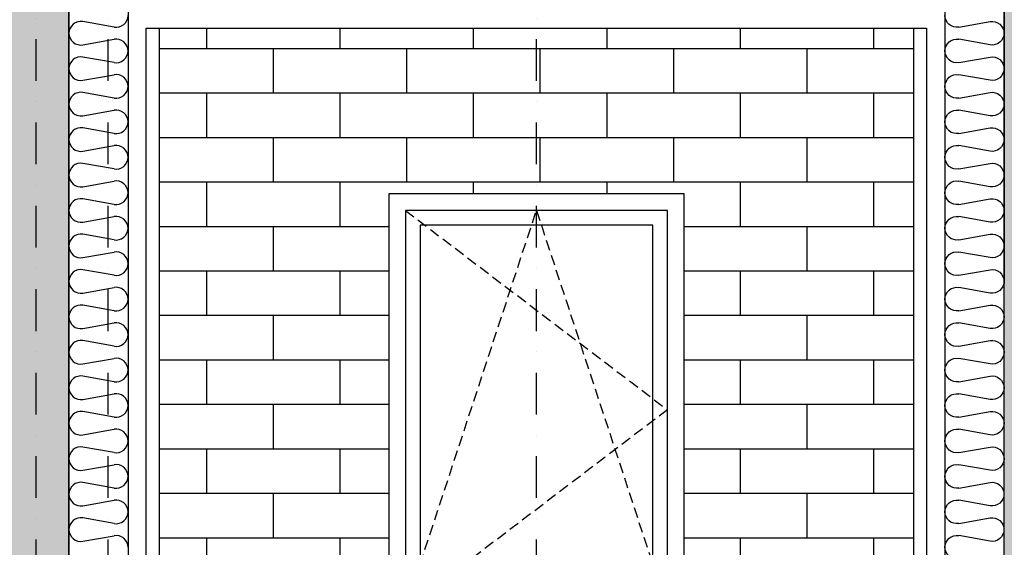
# Model space of a CAD drawing. Units: millimetres. Extents: x -715535 to 32250, y 52527 to 126337.
# Drawn here: x -434402 to -431402, y 82887 to 84494 of the extents above; entities that cross this region are included whole.
import ezdxf

# ---------------------------------------------------------------- set-up
doc = ezdxf.new("R2010")
doc.units = ezdxf.units.MM
doc.header["$LTSCALE"] = 20
doc.linetypes.add('Dashdot2', pattern=[12.7, 6.35, -3.175, 0, -3.175])
doc.linetypes.add('Hidden4', pattern=[2.381199999999999, 1.587499999999999, -0.7937])
for name, color, linetype in [('UBM_Axis', 1, 'Dashdot2'), ('UBM_Facade', 7, 'Continuous'), ('UBM_Hatch', 8, 'Continuous'), ('UBM_Insulation', 8, 'Continuous'), ('UBM_Windows', 1, 'Continuous'), ('UBM_Windows_open', 7, 'Hidden4')]:
    doc.layers.add(name, color=color, linetype=linetype)
doc.layers.add('UBM_Walls bearing concrete', color=215, linetype='Continuous', lineweight=25)

# ---------------------------------------------------------------- blocks, each defined once
blk = doc.blocks.new('okno_jednokridlo_chodba_1100')
at = {"layer": 'UBM_Windows'}
for p, q in [((50.90952090942301, -1265.099905671959), (849.090479090577, -1265.099905671959)), ((849.090479090577, -1316.009426581382), (50.90952090942301, -1316.009426581382))]:
    blk.add_line(p, q, dxfattribs=at)
for points in [[(0, -1846.030342132784), (900, -1846.030342132784), (900, 0), (0, 0)], [(96.00945090246387, -1219.999975678918), (803.9905490975361, -1219.999975678918), (803.9905490975361, -96.00945090252208), (96.00945090246387, -96.00945090252208)]]:
    blk.add_lwpolyline(points, close=True, dxfattribs=at)
for points in [[(849.090479090577, -1265.099905671959), (849.090479090577, -50.90952090948122), (50.90952090942301, -50.90952090948122), (50.90952090942301, -1265.099905671959)], [(50.90952090942301, -1316.009426581382), (50.90952090942301, -1795.120821223303), (849.090479090577, -1795.120821223303), (849.090479090577, -1316.009426581382)]]:
    blk.add_lwpolyline(points, dxfattribs=at)
at = {"layer": 'UBM_Windows_open', "color": 1}
for points in [[(50.90952090942301, -1265.099905671959), (450, -50.90952090948122), (849.090479090577, -1265.099905671959)], [(50.90952090942301, -50.90952090948122), (849.090479090577, -658.0047132907202), (50.90952090942301, -1265.099905671959)]]:
    blk.add_lwpolyline(points, dxfattribs=at)

msp = doc.modelspace()

# ---------------------------------------------------------------- hatches: boundary and pattern name
at = {"layer": 'UBM_Hatch', "linetype": 'ByBlock', "ltscale": 3}
h = msp.add_hatch(dxfattribs=at)
h.set_pattern_fill('ZELEZOBETON', color=256, scale=50)
h.set_pattern_definition([(45, (0, 0), (-176.7766952966369, 176.7766952966369), []), (45, (70.7106781, 0), (-176.7766952966369, 176.7766952966369), []), (45, (212.132034, 0), (-106.0660171779821, 247.4873734152916), [100, -50, 0, -50])])
h.paths.add_polyline_path([(-441876.6976505413, 81523.85303051888), (-441876.6976505413, 84363.85303049648), (-434451.6976508901, 84363.85303049648), (-434451.6976508901, 81523.85303051888)], flags=16)
h.paths.add_polyline_path([(-442126.6976508891, 81521.77846093939), (-445976.6976508891, 81523.85303051888), (-445976.6976508891, 84363.85303049648), (-442126.6976508891, 84361.77841445226)], flags=16)
h.paths.add_polyline_path([(-441876.6976505413, 84563.85303051877), (-441876.6976505413, 87403.85303049648), (-434451.6976508901, 87403.85303049648), (-434451.6976508901, 84563.85303051877)], flags=16)
h.paths.add_polyline_path([(-442126.6976508891, 84561.77841447455), (-445976.6976508891, 84563.85303051877), (-445976.6976508891, 87403.85303049648), (-442126.6976508891, 87401.77846091706)], flags=16)
h.paths.add_polyline_path([(-446226.6976508891, 81523.85303051888), (-453476.697650885, 81523.85303051883), (-453476.697650885, 84363.85303049648), (-446226.6976508891, 84363.85303049648)], flags=16)
h.paths.add_polyline_path([(-431203.4457812331, 81523.85303051885), (-431203.4457812331, 84363.85303049648), (-427178.4457797243, 84363.8530304965), (-427178.4457797243, 81523.85303051888)], flags=16)
h.paths.add_polyline_path([(-446226.6976508891, 84563.85303051877), (-453476.697650885, 84563.85303051877), (-453476.6976508849, 87403.85303049648), (-446226.6976508891, 87403.85303049648)], flags=16)
h.paths.add_polyline_path([(-441876.6976505413, 87603.85303051877), (-441876.6976505413, 90443.8530304965), (-434451.6976508902, 90443.85303049648), (-434451.6976508901, 87603.85303051877)], flags=16)
h.paths.add_polyline_path([(-442126.6976508891, 87601.77846093936), (-445976.6976508891, 87603.85303051877), (-445976.6976508891, 90443.85303049648), (-442126.6976508891, 90443.85303049648)], flags=16)
h.paths.add_polyline_path([(-431203.4457812331, 84563.85303051876), (-431203.4457812331, 87403.85303049648), (-427178.4457797243, 87403.85303049647), (-427178.4457797243, 84563.85303051875)], flags=16)
h.paths.add_polyline_path([(-446226.6976508891, 87603.85303051877), (-453476.6976508849, 87603.85303051877), (-453476.6976508849, 90443.85303049648), (-446226.6976508891, 90443.85303049648)], flags=16)
h.paths.add_polyline_path([(-431203.4457812331, 87603.85303051876), (-431203.4457812332, 90443.85303049648), (-427178.4457797243, 90443.85303049648), (-427178.4457797243, 87603.85303051876)], flags=16)
h.paths.add_polyline_path([(-426928.4457797199, 81523.85303051883), (-426928.4457797199, 84363.8530304965), (-419678.4457800715, 84363.8530304965), (-419678.4457800715, 81523.85303051888)], flags=16)
h.paths.add_polyline_path([(-426928.4457797199, 84563.85303051875), (-426928.4457797199, 87403.85303049647), (-419678.4457800715, 87403.85303049647), (-419678.4457800715, 84563.85303051879)], flags=16)
h.paths.add_polyline_path([(-453726.697650885, 81523.85303051883), (-457576.697650885, 81523.85303051883), (-457576.697650885, 84363.85303049648), (-453726.697650885, 84363.85303049648)], flags=16)
h.paths.add_polyline_path([(-426928.4457797199, 87603.85303051876), (-426928.4457797199, 90443.85303049648), (-419678.4457800715, 90443.85303049648), (-419678.4457800715, 87603.85303051875)], flags=16)
h.paths.add_polyline_path([(-453726.6976508851, 84563.85303051877), (-457576.697650885, 84563.85303051877), (-457576.697650885, 87403.85303049648), (-453726.697650885, 87403.85303049648)], flags=16)
h.paths.add_polyline_path([(-453726.697650885, 87603.85303051877), (-457576.697650885, 87603.85303051877), (-457576.697650885, 90443.85303049648), (-453726.697650885, 90443.85303049648)], flags=16)
h.paths.add_polyline_path([(-419428.4457800671, 81523.85303051883), (-419428.4457800671, 84363.8530304965), (-415578.4457797243, 84363.85303049648), (-415578.4457797243, 81523.85303051888)], flags=16)
h.paths.add_polyline_path([(-419428.4457800671, 84563.85303051879), (-419428.4457800671, 87403.85303049647), (-415578.4457797243, 87403.85303049647), (-415578.4457797243, 84563.85303051879)], flags=16)
h.paths.add_polyline_path([(-419428.4457800671, 87603.85303051877), (-419428.4457800671, 90443.85303049648), (-415578.4457797243, 90443.8530304965), (-415578.4457797243, 87603.85303051877)], flags=16)
h.paths.add_polyline_path([(-415328.4457797199, 81523.85303051886), (-415328.4457797199, 84363.85303049648), (-408078.4457800715, 84363.85303049647), (-408078.4457800715, 81523.85303051888)], flags=16)
h.paths.add_polyline_path([(-415328.4457797199, 84563.8530305188), (-415328.4457797199, 87403.85303049647), (-408078.4457800715, 87403.85303049647), (-408078.4457800715, 84563.85303051879)], flags=16)
h.paths.add_polyline_path([(-415328.4457797199, 87603.85303051879), (-415328.4457797199, 90443.8530304965), (-409823.4922327301, 90443.85303049648), (-409823.4922327302, 87603.85303051879)], flags=16)
h.paths.add_polyline_path([(-407828.4457800671, 81523.85303051883), (-407828.4457800671, 84363.85303049647), (-402103.4457800707, 84363.85303049647), (-402103.4457800707, 81523.85303051888)], flags=16)
h.paths.add_polyline_path([(-393363.9245141624, 77073.85307507236), (-393363.9245141624, 78233.8530305188), (-402003.4442257143, 78233.8530305188), (-402638.3381352929, 78220.8530305188), (-410156.3990310833, 77901.85303051882), (-411003.2309939234, 77883.85303051882), (-411303.4466288252, 77883.85303051882), (-411303.4466288252, 77743.85303051882), (-411513.2309939471, 77743.85303051882), (-411513.2309939471, 77883.85303051882), (-413358.062524414, 77851.33289779654), (-416803.432514485, 77851.33289779404), (-416803.4325144849, 77818.85303051882), (-416993.2171847634, 77818.85303051882), (-416993.2171847634, 77898.85294864101), (-463451.6976508849, 77898.85303051885), (-468191.6976511661, 77806.60295798485), (-468191.697651126, 77758.85843041359), (-468601.6976510801, 77758.85843041359), (-468601.6976511206, 77808.85843041362), (-468751.6976508849, 77828.85842681251), (-468751.697650885, 80533.85303046698), (-463451.697650885, 80533.85303046789), (-463451.6976508853, 81223.85303049655), (-434251.6976508902, 81223.85303049667), (-434251.6976511261, 92768.85303173517), (-434451.697651126, 92768.85303173517), (-434451.6976519445, 90683.85303112085), (-463551.6976519449, 90683.85303112083), (-463551.6976508904, 92768.85303173518), (-463751.6976508904, 92768.85303173518), (-463751.6976508904, 90143.85303049652), (-463551.6976508905, 90143.85303049652), (-463551.6976508904, 90443.85303049648), (-457826.697650885, 90443.8530304965), (-457826.697650885, 87603.85303051879), (-463751.6976508904, 87603.85303051877), (-463751.6976508904, 87103.85303049655), (-463551.6976508904, 87103.85303049655), (-463551.6976508904, 87403.85303049648), (-457826.697650885, 87403.8530304965), (-457826.697650885, 84563.85303051879), (-463751.6976508904, 84563.85303051877), (-463751.6976508904, 84063.85303049655), (-463551.6976508904, 84063.85303049655), (-463551.6976508904, 84363.85303049648), (-457826.697650885, 84363.85303049648), (-457826.697650885, 81523.85303051883), (-463751.6976508904, 81523.85303051883), (-463751.6976508806, 80833.853030467), (-469051.6976508851, 80833.85303046697), (-469051.6976482443, 77073.78009095188), (-410883.445536719, 77073.9260591928)])
h.paths.add_polyline_path([(-409573.4922327257, 87603.85303051877), (-409573.4922327257, 92525.59509447444), (-402103.4457800707, 92525.59509447441), (-402103.4457800706, 90143.85303049652), (-401903.4457903585, 90143.85303049651), (-401903.4457800662, 92733.4598922813), (-409823.4922327301, 92733.45989228133), (-409823.4922327297, 90683.85303141379), (-431203.4457812327, 90683.85303049431), (-431203.2618638484, 92768.85303173517), (-431403.2618623718, 92768.85303173517), (-431403.4457812331, 81223.85303049667), (-401903.4457800662, 81223.85303049667), (-401903.4457800662, 86503.85303049651), (-402103.4457800707, 86503.85303049651), (-402103.4457800707, 84563.85303051879), (-407828.4457800671, 84563.85303051879), (-407828.4457800671, 87403.85303049647), (-402103.4457800707, 87403.85303049648), (-402103.4457800707, 87103.85303049657), (-401903.4457800662, 87103.85303049658), (-401903.4457800662, 87603.85303051875)], flags=17)
at = {"layer": 'UBM_Hatch', "linetype": 'ByBlock'}
h = msp.add_hatch(dxfattribs=at)
h.set_pattern_fill('AR-BRSTD', color=256, scale=2, style=0)
h.set_pattern_definition([(0, (0, 0), (0, 135.4836), []), (90, (0, 0), (-203.2, 135.4836), [135.4836, -135.4836])])
edge = h.paths.add_edge_path()
edge.add_line((-431679.445781627, 84467.85303579272), (-432827.5715490752, 84467.85303579274))
edge.add_line((-432827.5715490752, 84467.85303579274), (-432827.5715490752, 83963.85303051885))
edge.add_line((-432827.5715490752, 83963.85303051885), (-432377.5724484533, 83963.85303051885))
edge.add_line((-432377.5724484533, 83963.85303051885), (-432377.5724484533, 82874.06285124905))
edge.add_arc((-432430.4849544438, 82763.16407337345), 122.8750268544723, 19.06437917844721, 64.49305467257489, ccw=False)
edge.add_arc((-432322.9685363452, 82680.63320352977), 122.9680274884296, -24.019319931276186, 85.98067996925062, ccw=False)
edge.add_arc((-432277.3367463636, 82527.98173089995), 122.3669362606733, -53.023681345980606, 56.97631855454159, ccw=False)
edge.add_arc((-432276.2986379866, 82326.59294088748), 126.5110439029736, -54.99999995025888, 54.99999995025888, ccw=False)
edge.add_arc((-432301.5344887777, 82142.14759255259), 126.8684178942728, -70.43246642439368, 39.56753347609509, ccw=False)
edge.add_arc((-432381.7407283043, 82031.29859130045), 123.0042404127652, 245.94765831839402, 355.9476582189019, ccw=False)
edge.add_arc((-432544.2099747199, 81971.89241951668), 124.1763235705877, 224.7763698258488, 334.77636972636066, ccw=False)
edge.add_arc((-432740.8961956102, 81950.13342814894), 126.8759599953722, 226.9096861439989, 328.81141714162914, ccw=False)
edge.add_line((-432827.5715490752, 81857.47873411537), (-432827.571549076, 81579.22697019712))
edge.add_line((-432827.571549076, 81579.22697019712), (-431679.4457812952, 81579.22697018993))
edge.add_line((-431679.4457812952, 81579.22697018993), (-431679.445781627, 84467.85303579272))
edge = h.paths.add_edge_path(flags=17)
edge.add_arc((-432430.4849544438, 82763.16407337345), 122.8750268544748, 19.06437917844723, 64.49305467257496)
edge.add_line((-432377.5724484533, 82874.06285124905), (-432377.5724484533, 82117.82268838606))
edge.add_line((-432377.5724484533, 82117.82268838606), (-432377.5724484533, 82052.82268837308))
edge.add_line((-432377.5724484533, 82052.82268837308), (-432827.5715490752, 82052.82268837308))
edge.add_line((-432827.5715490752, 82052.82268837308), (-432827.5715490752, 81857.47873411537))
edge.add_arc((-432740.8961956102, 81950.13342814894), 126.8759599953843, 226.9096861439988, 328.8114171416291)
edge.add_arc((-432544.2099747199, 81971.89241951668), 124.1763235706044, 224.7763698258488, 334.7763697263607)
edge.add_arc((-432381.7407283043, 82031.29859130045), 123.0042404127753, 245.947658318394, 355.9476582189019)
edge.add_arc((-432301.5344887777, 82142.14759255259), 126.8684178942728, 289.5675335756063, 399.567533476095)
edge.add_arc((-432276.2986379866, 82326.59294088748), 126.5110439029736, 305.0000000497411, 414.9999999502589)
edge.add_arc((-432277.3367463636, 82527.98173089995), 122.3669362606678, 306.9763186540194, 416.9763185545416)
edge.add_arc((-432322.9685363452, 82680.63320352977), 122.9680274884246, 335.9806800687238, 445.9806799692506)
edge = h.paths.add_edge_path(flags=17)
edge.add_arc((-433231.4057677956, 82748.31184901934), 123.0162879889504, 112.0421864533491, 167.1528846047161)
edge.add_arc((-433352.0532554205, 82651.61273715751), 124.053856892589, 89.67175928818727, 199.6717591887356)
edge.add_arc((-433409.0923245321, 82502.41336550501), 122.9476888123163, 119.0897442773703, 229.0897441778434)
edge.add_arc((-433422.9196059121, 82306.89934583074), 122.3669362606611, 123.0236814454621, 233.0236813459765)
edge.add_arc((-433398.3793682829, 82113.12494848791), 137.2997103415896, 135.6269700786887, 245.6269699792121)
edge.add_arc((-433332.3429053505, 81996.75409456235), 123.0042404128783, 184.052341781074, 294.0523416815866)
edge.add_arc((-433173.6716842132, 81950.13342814878), 126.8759599952395, 211.1885828583227, 321.1885827589525)
edge.add_arc((-432957.2839399117, 81952.90419213603), 143.4707228368158, 215.000000049709, 324.9999999502909)
edge.add_arc((-432740.8961956102, 81950.13342814891), 126.8759599953683, 218.8114172410771, 226.9091299842623)
edge.add_line((-432827.5724484535, 81857.47957546165), (-432827.5724484535, 82052.82268837308))
edge.add_line((-432827.5724484535, 82052.82268837308), (-433277.5724484533, 82052.82268837308))
edge.add_line((-433277.5724484533, 82052.82268837308), (-433277.5724484533, 82117.82268838606))
edge.add_line((-433277.5724484533, 82117.82268838606), (-433277.5724484533, 82862.33660382123))
edge = h.paths.add_edge_path()
edge.add_line((-433277.5724484533, 83963.85303051885), (-432827.5724484535, 83963.85303051885))
edge.add_line((-432827.5724484535, 83963.85303051885), (-432827.5724484534, 84467.85303579274))
edge.add_line((-432827.5724484534, 84467.85303579274), (-433975.9770829773, 84467.85303579274))
edge.add_line((-433975.9770829773, 84467.85303579274), (-433975.9770829773, 81579.22697020431))
edge.add_line((-433975.9770829773, 81579.22697020431), (-432827.5724484533, 81579.22697019712))
edge.add_line((-432827.5724484533, 81579.22697019712), (-432827.5724484535, 81857.47957546165))
edge.add_arc((-432740.8961956102, 81950.13342814891), 126.8759599953682, 218.8114172410771, 226.9091299842623, ccw=False)
edge.add_arc((-432957.2839399117, 81952.90419213603), 143.4707228368158, 215.000000049709, 324.999999950291, ccw=False)
edge.add_arc((-433173.6716842132, 81950.13342814878), 126.8759599952409, 211.1885828583227, 321.18858275895246, ccw=False)
edge.add_arc((-433332.3429053505, 81996.75409456235), 123.0042404128683, 184.052341781074, 294.0523416815866, ccw=False)
edge.add_arc((-433398.3793682829, 82113.12494848791), 137.2997103415844, 135.6269700786888, 245.6269699792121, ccw=False)
edge.add_arc((-433422.9196059121, 82306.89934583074), 122.3669362606562, 123.0236814454621, 233.0236813459765, ccw=False)
edge.add_arc((-433409.0923245321, 82502.41336550501), 122.9476888123157, 119.0897442773703, 229.0897441778434, ccw=False)
edge.add_arc((-433352.0532554205, 82651.61273715751), 124.0538568925792, 89.67175928818727, 199.6717591887356, ccw=False)
edge.add_arc((-433231.4057677956, 82748.31184901934), 123.0162879889543, 112.0421864533491, 167.1528846047161, ccw=False)
edge.add_line((-433277.5724484533, 82862.33660382123), (-433277.5724484533, 83963.85303051885))
h.paths.add_polyline_path([(-432211.5073260013, 81683.85303051882), (-431779.8406593346, 81683.85303051882), (-431779.8406593346, 81837.37090172386), (-432211.5073260012, 81837.37090172386)], flags=16)

# ---------------------------------------------------------------- linework, layer by layer
at = {"layer": 'UBM_Axis'}
for p, q in [((-434131.6976511261, 74398.14740614011), (-434131.6976511261, 94510.76597858773)), ((-434351.6976511261, 74398.14740614011), (-434351.697651126, 94207.6025993047)), ((-432827.5724484535, 74398.14740614011), (-432827.5724484535, 94207.6025993047)), ((-432827.5715490752, 74398.14740614008), (-432827.5715490752, 94207.6025993047))]:
    msp.add_line(p, q, dxfattribs=at)
at = {"layer": 'UBM_Facade', "linetype": 'ByBlock', "ltscale": 3}
for p, q in [((-434015.9770829774, 84467.85303579274), (-431639.445781627, 84467.85303579272)), ((-434015.9770829775, 81579.22697020457), (-434015.9770829774, 84467.85303579274)), ((-433975.9770829775, 81579.22697020433), (-433975.9770829774, 84467.85303579274)), ((-431679.445781627, 84467.85303579271), (-431679.4457812785, 81579.22697018993)), ((-431639.445781627, 84467.85303579272), (-431639.4457812784, 81579.22697019506))]:
    msp.add_line(p, q, dxfattribs=at)
at = {"layer": 'UBM_Insulation', "color": 8, "linetype": 'Continuous', "lineweight": -3}
for p, q in [((-434251.6976511261, 92768.85303173517), (-434251.6976508903, 81601.79240195971)), ((-434071.6976511261, 92768.85303173897), (-434071.6976508903, 81601.79240196351)), ((-431583.2618638237, 92768.85599682227), (-431583.4457825874, 81603.79531457648)), ((-431403.2618638482, 92768.85303173517), (-431403.4457826118, 81603.79234948938)), ((-434113.9976509509, 84471.39303173809), (-434209.3976509512, 84488.31303173605)), ((-431541.0985454498, 84471.39530115256), (-431445.6982667445, 84488.3137296541)), ((-434209.3976509498, 84417.39303173606), (-434113.9976509502, 84434.31303173807)), ((-431445.6994349888, 84417.39372966372), (-431541.0991562577, 84434.31530115759)), ((-434113.9976509487, 84363.39303173809), (-434209.397650949, 84380.31303173605)), ((-431541.1003245021, 84363.39530116721), (-431445.7000457968, 84380.31372966875)), ((-434209.3976509474, 84309.39303173606), (-434113.9976509479, 84326.31303173807)), ((-431445.7012140411, 84309.39372967837), (-431541.10093531, 84326.31530117225)), ((-434113.9976509464, 84255.39303173809), (-434209.3976509466, 84272.31303173605)), ((-431541.1021035543, 84255.39530118187), (-431445.701824849, 84272.3137296834)), ((-434209.3976509451, 84201.39303173606), (-434113.9976509456, 84218.31303173807)), ((-431445.7029930933, 84201.39372969302), (-431541.1027143622, 84218.3153011869)), ((-434113.9976509442, 84147.39303173809), (-434209.3976509444, 84164.31303173605)), ((-431541.1038826066, 84147.39530119652), (-431445.7036039013, 84164.31372969806)), ((-434209.3976509429, 84093.39303173606), (-434113.9976509433, 84110.31303173807)), ((-431445.7047721456, 84093.39372970768), (-431541.1044934145, 84110.31530120154)), ((-434113.9976509418, 84039.39303173809), (-434209.3976509421, 84056.31303173605)), ((-431541.1056616588, 84039.39530121117), (-431445.7053829535, 84056.31372971271)), ((-434209.3976509406, 83985.39303173606), (-434113.997650941, 84002.31303173807)), ((-431445.7065511979, 83985.39372972233), (-431541.1062724668, 84002.31530121621)), ((-434113.9976509395, 83931.39303173809), (-434209.3976509399, 83948.31303173605)), ((-431541.1074407111, 83931.39530122583), (-431445.7071620058, 83948.31372972736)), ((-434209.3976509384, 83877.39303173606), (-434113.9976509388, 83894.31303173807)), ((-431445.7083302501, 83877.39372973698), (-431541.108051519, 83894.31530123085)), ((-434113.9976509373, 83823.39303173809), (-434209.3976509375, 83840.31303173605)), ((-431541.1092197633, 83823.39530124048), (-431445.708941058, 83840.31372974202)), ((-434209.397650936, 83769.39303173606), (-434113.9976509365, 83786.31303173807)), ((-431445.7101093024, 83769.39372975164), (-431541.1098305713, 83786.3153012455)), ((-434113.997650935, 83715.39303173809), (-434209.3976509352, 83732.31303173605)), ((-431541.1109988156, 83715.39530125514), (-431445.7107201103, 83732.31372975667)), ((-434209.3976509337, 83661.39303173606), (-434113.9976509343, 83678.31303173807)), ((-431445.7118883546, 83661.39372976629), (-431541.1116096235, 83678.31530126015)), ((-434113.9976509328, 83607.39303173809), (-434209.397650933, 83624.31303173605)), ((-431541.1127778679, 83607.39530126977), (-431445.7124991626, 83624.31372977133)), ((-434209.3976509315, 83553.39303173606), (-434113.9976509319, 83570.31303173807)), ((-431445.7136674069, 83553.39372978095), (-431541.1133886758, 83570.31530127481)), ((-434113.9976509304, 83499.39303173809), (-434209.3976509307, 83516.31303173605)), ((-431541.1145569201, 83499.39530128444), (-431445.7142782148, 83516.31372978598)), ((-434209.3976509292, 83445.39303173606), (-434113.9976509296, 83462.31303173807)), ((-431445.7154464591, 83445.3937297956), (-431541.115167728, 83462.31530128946)), ((-434113.9976509282, 83391.39303173809), (-434209.3976509285, 83408.31303173605)), ((-431541.1163359724, 83391.39530129908), (-431445.7160572672, 83408.31372980063)), ((-434209.397650927, 83337.39303173606), (-434113.9976509274, 83354.31303173807)), ((-431445.7172255114, 83337.39372981025), (-431541.1169467804, 83354.31530130412)), ((-434113.9976509259, 83283.39303173809), (-434209.3976509261, 83300.31303173605)), ((-431541.1181150246, 83283.39530131374), (-431445.7178363194, 83300.31372981529)), ((-434209.3976509246, 83229.39303173606), (-434113.9976509251, 83246.31303173807)), ((-431445.7190045638, 83229.39372982491), (-431541.1187258327, 83246.31530131877)), ((-434113.9976509236, 83175.39303173809), (-434209.3976509238, 83192.31303173605)), ((-431541.119894077, 83175.39530132839), (-431445.7196153717, 83192.31372982994)), ((-434209.3976509224, 83121.39303173606), (-434113.9976509229, 83138.31303173807)), ((-431445.720783616, 83121.39372983956), (-431541.1205048849, 83138.31530133342)), ((-434113.9976509213, 83067.39303173809), (-434209.3976509216, 83084.31303173605)), ((-431541.1216731291, 83067.39530134304), (-431445.7213944239, 83084.31372984458)), ((-434209.3976509201, 83013.39303173606), (-434113.9976509205, 83030.31303173807)), ((-431445.7225626683, 83013.39372985422), (-431541.1222839372, 83030.31530134808)), ((-434113.997650919, 82959.39303173809), (-434209.3976509193, 82976.31303173605)), ((-431541.1234521815, 82959.3953013577), (-431445.7231734762, 82976.31372985923)), ((-434209.3976509178, 82905.39303173606), (-434113.9976509182, 82922.31303173807)), ((-431445.7243417205, 82905.39372986887), (-431541.1240629894, 82922.31530136273))]:
    msp.add_line(p, q, dxfattribs=at)
for centre, radius, start, end in [((-434215.7166931937, 84452.8912800971), 35.98097808612568, 79.88515801791617, 180.0609063522257), ((-434107.6786087085, 84506.81478337705), 35.98097808614001, 259.8851580179202, 0.06090635220256325), ((-434215.7166931937, 84452.81478337475), 35.98097808612647, 179.939093650161, 280.1148419843308), ((-434107.6786087062, 84398.8912800994), 35.98097808612647, 359.939093650161, 100.1148419843308), ((-434107.6786087062, 84398.81478337705), 35.98097808614001, 259.8851580179202, 0.06090635220256325), ((-434215.7166931914, 84344.8912800971), 35.98097808612568, 79.88515801791617, 180.0609063522257), ((-434215.7166931914, 84344.81478337475), 35.98097808612647, 179.939093650161, 280.1148419843308), ((-434107.6786087038, 84290.89128009941), 35.98097808601007, 359.9390936501376, 100.114841984554), ((-434107.678608704, 84290.81478337708), 35.98097808615843, 259.8851580180196, 0.06090635215620033), ((-434215.7166931891, 84236.89128009704), 35.98097808617275, 79.8851580180237, 180.060906352133), ((-434215.7166931893, 84236.81478337474), 35.98097808601007, 179.9390936501376, 280.114841984554), ((-434107.6786087015, 84182.89128009941), 35.98097808601007, 359.9390936501376, 100.114841984554), ((-434215.7166931868, 84128.89128009704), 35.98097808617275, 79.8851580180237, 180.060906352133), ((-434107.6786087017, 84182.81478337708), 35.98097808615843, 259.8851580180196, 0.06090635215620033), ((-434215.716693187, 84128.81478337474), 35.98097808601007, 179.9390936501376, 280.114841984554), ((-434107.6786086992, 84074.89128009941), 35.98097808601007, 359.9390936501376, 100.114841984554), ((-434107.6786086994, 84074.81478337708), 35.98097808615843, 259.8851580180196, 0.06090635215620033), ((-434215.7166931846, 84020.8912800971), 35.98097808612568, 79.88515801791617, 180.0609063522257), ((-434215.7166931846, 84020.81478337475), 35.98097808612647, 179.939093650161, 280.1148419843308), ((-434107.6786086971, 83966.8912800994), 35.98097808612647, 359.939093650161, 100.1148419843308), ((-434215.7166931823, 83912.8912800971), 35.98097808612568, 79.88515801791617, 180.0609063522257), ((-434107.6786086971, 83966.81478337705), 35.98097808614001, 259.8851580179202, 0.06090635220256325), ((-434215.7166931823, 83912.81478337475), 35.98097808612647, 179.939093650161, 280.1148419843308), ((-434107.6786086948, 83858.8912800994), 35.98097808612647, 359.939093650161, 100.1148419843308), ((-434107.6786086948, 83858.81478337705), 35.98097808614001, 259.8851580179202, 0.06090635220256325), ((-434215.71669318, 83804.89128009704), 35.98097808617275, 79.8851580180237, 180.060906352133), ((-434215.71669318, 83804.81478337475), 35.98097808612647, 179.939093650161, 280.1148419843308), ((-434107.6786086924, 83750.89128009941), 35.98097808601007, 359.9390936501376, 100.114841984554), ((-434107.6786086926, 83750.81478337708), 35.98097808615843, 259.8851580180196, 0.06090635215620033), ((-434215.7166931777, 83696.89128009704), 35.98097808617275, 79.8851580180237, 180.060906352133), ((-434215.7166931779, 83696.81478337474), 35.98097808601007, 179.9390936501376, 280.114841984554), ((-434107.6786086901, 83642.89128009941), 35.98097808601007, 359.9390936501376, 100.114841984554), ((-434215.7166931754, 83588.89128009704), 35.98097808617275, 79.8851580180237, 180.060906352133), ((-434107.6786086903, 83642.81478337708), 35.98097808615843, 259.8851580180196, 0.06090635215620033), ((-434215.7166931755, 83588.81478337474), 35.98097808601007, 179.9390936501376, 280.114841984554), ((-434107.678608688, 83534.8912800994), 35.98097808612647, 359.939093650161, 100.1148419843308), ((-434107.678608688, 83534.81478337705), 35.98097808614001, 259.8851580179202, 0.06090635220256325), ((-434215.7166931732, 83480.8912800971), 35.98097808612568, 79.88515801791617, 180.0609063522257), ((-434215.7166931732, 83480.81478337475), 35.98097808612647, 179.939093650161, 280.1148419843308), ((-434107.6786086857, 83426.8912800994), 35.98097808612647, 359.939093650161, 100.1148419843308), ((-434215.7166931709, 83372.8912800971), 35.98097808612568, 79.88515801791617, 180.0609063522257), ((-434107.6786086857, 83426.81478337705), 35.98097808614001, 259.8851580179202, 0.06090635220256325), ((-434215.7166931709, 83372.81478337475), 35.98097808612647, 179.939093650161, 280.1148419843308), ((-434107.6786086833, 83318.8912800994), 35.98097808612647, 359.939093650161, 100.1148419843308), ((-434107.6786086833, 83318.81478337705), 35.98097808614001, 259.8851580179202, 0.06090635220256325), ((-434215.7166931686, 83264.89128009704), 35.98097808617275, 79.8851580180237, 180.060906352133), ((-434215.7166931688, 83264.81478337474), 35.98097808601007, 179.9390936501376, 280.114841984554), ((-434107.678608681, 83210.89128009941), 35.98097808601007, 359.9390936501376, 100.114841984554), ((-434107.6786086812, 83210.81478337708), 35.98097808615843, 259.8851580180196, 0.06090635215620033), ((-434215.7166931663, 83156.89128009704), 35.98097808617275, 79.8851580180237, 180.060906352133), ((-434215.7166931665, 83156.81478337474), 35.98097808601007, 179.9390936501376, 280.114841984554), ((-434107.6786086787, 83102.89128009941), 35.98097808601007, 359.9390936501376, 100.114841984554), ((-434215.716693164, 83048.89128009704), 35.98097808617275, 79.8851580180237, 180.060906352133), ((-434107.6786086789, 83102.81478337708), 35.98097808615843, 259.8851580180196, 0.06090635215620033), ((-434215.7166931641, 83048.81478337474), 35.98097808601007, 179.9390936501376, 280.114841984554), ((-434107.6786086766, 82994.8912800994), 35.98097808612647, 359.939093650161, 100.1148419843308), ((-434107.6786086766, 82994.81478337705), 35.98097808614001, 259.8851580179202, 0.06090635220256325), ((-434215.7166931618, 82940.8912800971), 35.98097808612568, 79.88515801791617, 180.0609063522257), ((-434215.7166931618, 82940.81478337475), 35.98097808612647, 179.939093650161, 280.1148419843308), ((-434107.6786086743, 82886.8912800994), 35.98097808612647, 359.939093650161, 100.1148419843308)]:
    msp.add_arc(centre, radius, start, end, dxfattribs=at)
at = {"layer": 'UBM_Insulation', "color": 8, "linetype": 'Continuous', "lineweight": -3, "extrusion": (0, 0, -1)}
for centre, radius, start, end in [((431547.4170042, 84506.81715687827), 35.98097808609297, 259.8861018333372, 0.06185016761151021), ((431439.3798079943, 84452.89187392824), 35.98097808622601, 79.88610183346921, 180.0618501673794), ((431547.4187819921, 84398.89365361538), 35.98097808610532, 359.940037465391, 100.1157857996294), ((431439.3798092543, 84452.8153772059), 35.98097808604717, 179.9400374652982, 280.1157857997451), ((431547.4187832523, 84398.81715689307), 35.98097808622601, 259.8861018334692, 0.06185016737945581), ((431439.3815870465, 84344.89187394304), 35.98097808609297, 79.88610183333725, 180.0618501676114), ((431439.3815883065, 84344.8153772205), 35.98097808593081, 179.9400374652286, 280.1157857999602), ((431547.4205610443, 84290.89365362989), 35.98097808622158, 359.940037465623, 100.1157857994225), ((431547.4205623045, 84290.81715690772), 35.98097808622601, 259.8861018334692, 0.06185016737945581), ((431439.3833660987, 84236.89187395769), 35.98097808609297, 79.88610183333725, 180.0618501676114), ((431547.4223400965, 84182.89365364453), 35.98097808622157, 359.9400374656461, 100.1157857994225), ((431439.3833673588, 84236.81537723517), 35.980978085989, 179.9400374652518, 280.1157857998648), ((431547.4223413569, 84182.81715692223), 35.98097808609297, 259.8861018333372, 0.06185016761151021), ((431439.3851451511, 84128.8918739722), 35.98097808622601, 79.88610183346921, 180.0618501673794), ((431439.3851464111, 84128.81537724985), 35.98097808604717, 179.9400374652982, 280.1157857997451), ((431547.4241191489, 84074.89365365934), 35.98097808610532, 359.940037465391, 100.1157857996294), ((431547.4241204091, 84074.81715693689), 35.98097808609297, 259.8861018333372, 0.06185016761151021), ((431439.3869242033, 84020.89187398685), 35.98097808622601, 79.88610183346921, 180.0618501673794), ((431439.3869254634, 84020.81537726447), 35.980978085989, 179.9400374652518, 280.1157857998648), ((431547.4258982011, 83966.89365367383), 35.98097808622158, 359.940037465623, 100.1157857994225), ((431547.4258994613, 83966.81715695169), 35.98097808622601, 259.8861018334692, 0.06185016737945581), ((431439.3887032556, 83912.89187400165), 35.98097808609297, 79.88610183333725, 180.0618501676114), ((431547.4276772533, 83858.89365368847), 35.98097808622157, 359.9400374656461, 100.1157857994225), ((431439.3887045155, 83912.81537727911), 35.98097808593081, 179.9400374652286, 280.1157857999602), ((431547.4276785135, 83858.81715696634), 35.98097808622601, 259.8861018334692, 0.06185016737945581), ((431439.3904823078, 83804.8918740163), 35.98097808609297, 79.88610183333725, 180.0618501676114), ((431439.390483568, 83804.81537729381), 35.98097808604717, 179.9400374652982, 280.1157857997451), ((431547.4294563057, 83750.89365370329), 35.98097808610532, 359.940037465391, 100.1157857996294), ((431547.4294575659, 83750.81715698085), 35.98097808609297, 259.8861018333372, 0.06185016761151021), ((431439.3922613601, 83696.89187403081), 35.98097808622601, 79.88610183346921, 180.0618501673794), ((431547.4312353579, 83642.89365371794), 35.98097808610532, 359.940037465391, 100.1157857996294), ((431439.3922626202, 83696.81537730846), 35.98097808604717, 179.9400374652982, 280.1157857997451), ((431547.4312366181, 83642.81715699565), 35.98097808622601, 259.8861018334692, 0.06185016737945581), ((431439.3940404124, 83588.89187404561), 35.98097808609297, 79.88610183333725, 180.0618501676114), ((431439.3940416724, 83588.81537732309), 35.980978085989, 179.9400374652518, 280.1157857998648), ((431547.4330144101, 83534.89365373245), 35.98097808622158, 359.940037465623, 100.1157857994225), ((431547.4330156703, 83534.81715701029), 35.98097808622601, 259.8861018334692, 0.06185016737945581), ((431439.3958194646, 83480.89187406027), 35.98097808609297, 79.88610183333725, 180.0618501676114), ((431439.3958207245, 83480.81537733773), 35.98097808593081, 179.9400374652286, 280.1157857999602), ((431547.4347934623, 83426.89365374709), 35.98097808622157, 359.9400374656461, 100.1157857994225), ((431547.4347947227, 83426.8171570248), 35.98097808609297, 259.8861018333372, 0.06185016761151021), ((431439.397598517, 83372.89187407478), 35.98097808622601, 79.88610183346921, 180.0618501673794), ((431547.4365725148, 83318.8936537619), 35.98097808610532, 359.940037465391, 100.1157857996294), ((431439.397599777, 83372.81537735242), 35.98097808604717, 179.9400374652982, 280.1157857997451), ((431547.4365737749, 83318.81715703945), 35.98097808609297, 259.8861018333372, 0.06185016761151021), ((431439.3993775691, 83264.89187408943), 35.98097808622601, 79.88610183346921, 180.0618501673794), ((431439.3993788292, 83264.81537736703), 35.98097808593081, 179.9400374652286, 280.1157857999602), ((431547.438351567, 83210.8936537764), 35.98097808622157, 359.9400374656461, 100.1157857994225), ((431547.4383528272, 83210.81715705425), 35.98097808622601, 259.8861018334692, 0.06185016737945581), ((431439.4011566214, 83156.89187410421), 35.98097808609297, 79.88610183333725, 180.0618501676114), ((431547.4401306192, 83102.89365379106), 35.98097808622158, 359.940037465623, 100.1157857994225), ((431439.4011578814, 83156.8153773817), 35.980978085989, 179.9400374652518, 280.1157857998648), ((431547.4401318794, 83102.8171570689), 35.98097808622601, 259.8861018334692, 0.06185016737945581), ((431439.4029356738, 83048.89187411874), 35.98097808622601, 79.88610183346921, 180.0618501673794), ((431439.4029369338, 83048.81537739639), 35.98097808604717, 179.9400374652982, 280.1157857997451), ((431547.4419096716, 82994.89365380586), 35.98097808610532, 359.940037465391, 100.1157857996294), ((431547.4419109317, 82994.81715708341), 35.98097808609297, 259.8861018333372, 0.06185016761151021), ((431439.404714726, 82940.89187413338), 35.98097808622601, 79.88610183346921, 180.0618501673794), ((431439.404715986, 82940.81537741104), 35.98097808604717, 179.9400374652982, 280.1157857997451), ((431547.4436887238, 82886.89365382052), 35.98097808610532, 359.940037465391, 100.1157857996294), ((431547.443689984, 82886.81715709821), 35.98097808622601, 259.8861018334692, 0.06185016737945581)]:
    msp.add_arc(centre, radius, start, end, dxfattribs=at)
at = {"layer": 'UBM_Walls bearing concrete'}
for p, q in [((-434251.6976508902, 81028.85303051895), (-434251.6976526025, 92768.85303173518)), ((-431403.445781233, 81133.85303051895), (-431403.2618623718, 92768.85303173517))]:
    msp.add_line(p, q, dxfattribs=at)

# ---------------------------------------------------------------- block references
at = {"layer": 'UBM_Windows'}
msp.add_blockref('okno_jednokridlo_chodba_1100', (-433277.5724484533, 83963.85303051885), dxfattribs=at)

doc.saveas('drawing.dxf')
